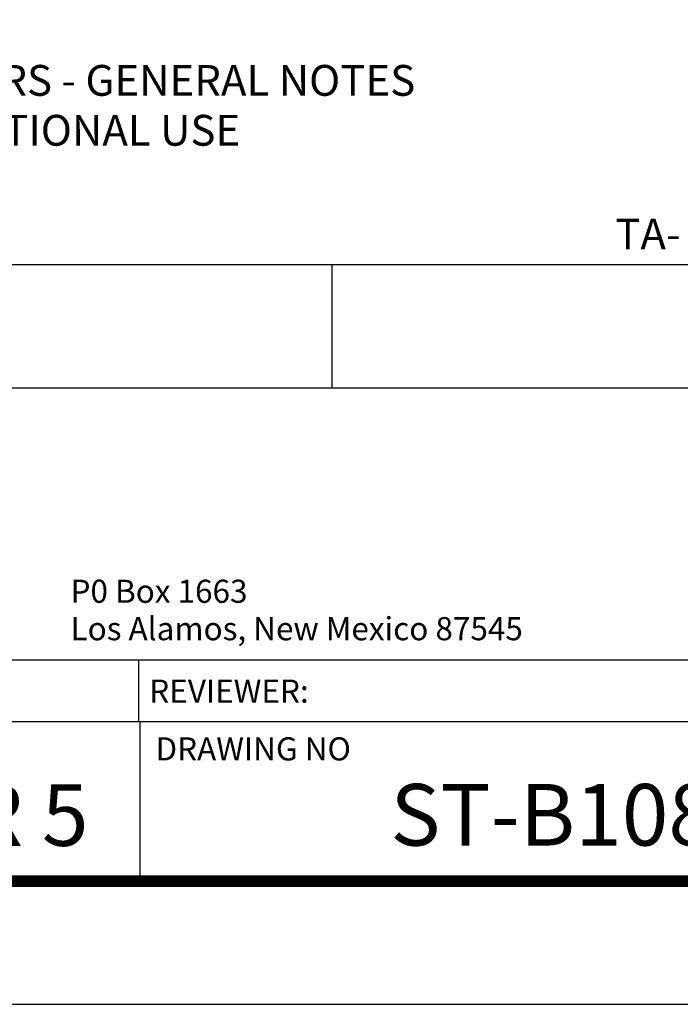
# Paper-space layout 'Layout1' of a CAD drawing. Units: inches. Extents: x 0 to 36, y 0 to 24.
# Drawn here: x 30.4 to 33.1, y 0 to 4 of the extents above; entities that cross this region are included whole.
import ezdxf
from ezdxf.enums import TextEntityAlignment as Align

# ---------------------------------------------------------------- set-up
doc = ezdxf.new("R2010")
doc.units = ezdxf.units.IN
doc.header["$MEASUREMENT"] = 0
doc.layers.get('Defpoints').update_dxf_attribs({"color": 9})
doc.layers.add('A-ANNO-TEXT', color=7, linetype='Continuous', lineweight=30)
doc.layers.add('G-ANNO-TEXT', color=7, linetype='Continuous', lineweight=30)
doc.layers.add('G-ANNO-TBLK', color=3, linetype='Continuous')
doc.layers.add('G-TTLBTEXT', color=3, linetype='Continuous')
doc.styles.add('romand', font='romand.shx', dxfattribs={"height": 0.25})
doc.styles.add('romans', font='romans.shx', dxfattribs={"height": 0.125})

# ---------------------------------------------------------------- blocks, each defined once
blk = doc.blocks.new('B1')
at = {"layer": 'Defpoints'}
blk.add_lwpolyline([(0, 0), (36, 0), (36, 24), (0, 24)], close=True, dxfattribs=at)
at = {"layer": 'G-ANNO-TBLK'}
for p, q in [((35.4999, 3), (27.875, 3)), ((31.6875, 3), (31.6875, 2.5)), ((35.4999, 2.5), (27.875, 2.5)), ((35.4999, 1.3956), (27.875, 1.3956)), ((30.9031, 1.3956), (30.9031, 1.1456)), ((35.4999, 1.1456), (27.875, 1.1456)), ((30.9096, 0.5), (30.9096, 1.1456))]:
    blk.add_line(p, q, dxfattribs=at)
at = {"layer": 'G-ANNO-TBLK', "const_width": 0.0469}
blk.add_lwpolyline([(35.4999, 23.5), (1.5, 23.5), (1.5, 0.5), (35.4999, 0.5)], close=True, dxfattribs=at)
at = {"layer": 'G-ANNO-TEXT', "style": 'romans'}
for s, height, p in [('TA-', 0.125, (32.8385, 3.0625)), ('P0 Box 1663', 0.09375, (30.6275, 1.6288)), ('Los Alamos, New Mexico 87545', 0.09375, (30.6275, 1.477)), ('REVIEWER:', 0.09375, (30.9471, 1.2237)), ('DRAWING NO', 0.09375, (30.9721, 0.9894))]:
    blk.add_text(s, height=height, dxfattribs=at).set_placement(p)
at = {"layer": 'G-ANNO-TEXT', "style": 'romans', "flags": 4}
for tag, p in [('BLDG#', (28.5014, 3.0613)), ('TA#', (33.195, 3.0613))]:
    blk.add_attdef(tag, p, '', height=0.125, dxfattribs=at)
blk.add_attdef('SHT_TOT', text='', height=0.1875, dxfattribs=at).set_placement((35.0382, 1.6056), align=Align.MIDDLE)
at = {"layer": 'G-ANNO-TEXT', "style": 'romans'}
blk.add_attdef('CLASSIFICATION', (29.1671, 1.2237), '', height=0.0919, dxfattribs=at)
at = {"layer": 'G-TTLBTEXT', "style": 'romand', "flags": 4}
for tag, height, p in [('PROJECT_TITLE', 0.1875, (30.7148, 4.6562)), ('PROJ_TITLE_CONT', 0.1875, (30.7148, 4.3437)), ('XXXXXXXX', 0.25, (29.8125, 0.7354)), ('CXXXXXXXXXXXXXXX', 0.25, (32.833, 0.7365))]:
    blk.add_attdef(tag, text='', height=height, dxfattribs=at).set_placement(p, align=Align.MIDDLE)
blk = doc.blocks.new('Eng_Stds_Prog_D-TBinfo')
at = {"layer": 'A-ANNO-TEXT', "style": 'romans'}
for tag, p, height in [('DRAFTER', (34.3037, 4.724), 0.0937), ('DESIGN', (34.3037, 4.2552), 0.0937), ('CHECKER', (34.3037, 3.7865), 0.0937), ('DATE', (34.5033, 3.1746), 0.0938)]:
    blk.add_attdef(tag, p, '', height=height, dxfattribs=at)
at = {"layer": 'A-ANNO-TEXT'}
for tag, height, style, p in [('SHT_TTL1', 0.125, 'romans', (30.7181, 3.7321)), ('SHT_TTL2', 0.125, 'romans', (30.7181, 3.5297)), ('SHTNUM', 0.1875, 'romand', (33.6536, 1.6209)), ('REV', 0.25, 'romand', (35.1204, 0.7318))]:
    blk.add_attdef(tag, text='', height=height, dxfattribs=dict(at, style=style)).set_placement(p, align=Align.MIDDLE)
at = {"layer": 'A-ANNO-TEXT', "style": 'romand'}
blk.add_attdef('A-0000', text='', height=0.25, dxfattribs=at).set_placement((35.3449, 2.0026), align=Align.RIGHT)

psp = doc.layouts.get("Layout1")

# ---------------------------------------------------------------- block references
ref = psp.add_blockref('B1', (0, 0))
ref.add_attrib('XXXXXXXX', 'CHAPTER 5', dxfattribs={"layer": 'G-TTLBTEXT', "height": 0.25, "style": 'romand', "flags": 4}).set_placement((29.8125, 0.7354), align=Align.MIDDLE)
ref.add_attrib('CXXXXXXXXXXXXXXX', 'ST-B1081-1', dxfattribs={"layer": 'G-TTLBTEXT', "height": 0.25, "style": 'romand', "flags": 4}).set_placement((32.833, 0.7365), align=Align.MIDDLE)
ref = psp.add_blockref('Eng_Stds_Prog_D-TBinfo', (0, 0))
ref.add_attrib('SHT_TTL1', 'METAL STAIRS - GENERAL NOTES', dxfattribs={"layer": 'A-ANNO-TEXT', "height": 0.125, "style": 'romans'}).set_placement((30.7181, 3.7321), align=Align.MIDDLE)
ref.add_attrib('SHT_TTL2', 'OPTIONAL USE', dxfattribs={"layer": 'A-ANNO-TEXT', "height": 0.125, "style": 'romans'}).set_placement((30.7181, 3.5297), align=Align.MIDDLE)

doc.saveas('drawing.dxf')
